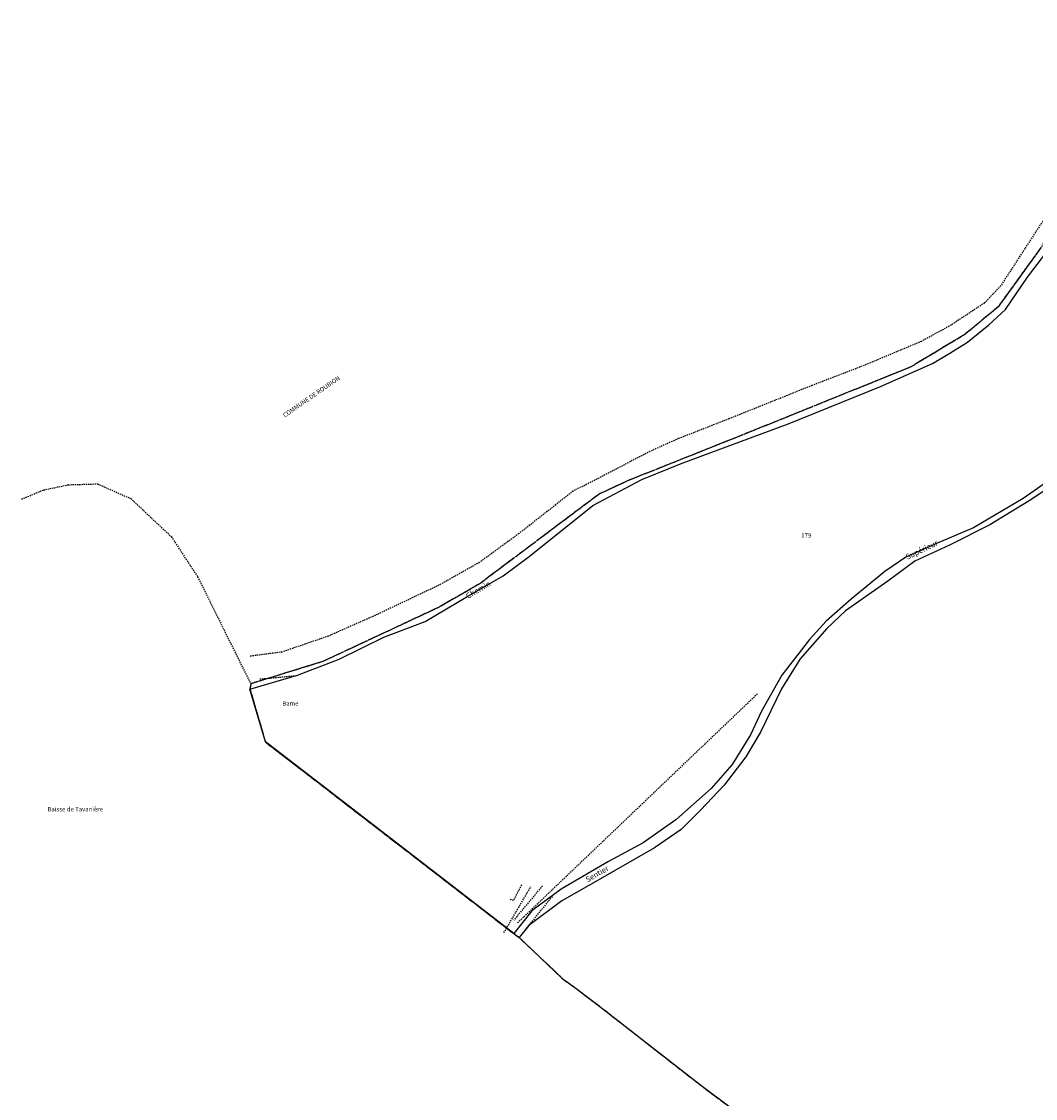
# Model space of a CAD drawing. Units: metres. Extents: x 1023998 to 1031354, y 6329872 to 6338864.
# Drawn here: x 1023998 to 1024458, y 6337193 to 6337682 of the extents above; entities that cross this region are included whole.
import ezdxf
from ezdxf.enums import TextEntityAlignment as Align

# ---------------------------------------------------------------- set-up
doc = ezdxf.new("R2010")
doc.units = ezdxf.units.M
for name, pattern in [('TOPO1', [1, 0.6, -0.4]), ('TOPO2', [2.4, 2, -0.4]), ('TOPO5', [5.4, 3, -1, 0.4, -1])]:
    doc.linetypes.add(name, pattern=pattern)
for name, color, linetype in [('ig_cad_cote_alti', 37, 'CONTINUOUS'), ('ig_cad_detail_lineaire', 252, 'TOPO1'), ('ig_cad_divers_texte', 8, 'CONTINUOUS'), ('ig_cad_limcom', 1, 'TOPO5'), ('ig_cad_nom_voie', 8, 'CONTINUOUS'), ('ig_cad_parcel', 3, 'CONTINUOUS'), ('ig_cad_parcel_num', 3, 'CONTINUOUS'), ('ig_cad_section', 20, 'TOPO2')]:
    doc.layers.add(name, color=color, linetype=linetype)
doc.styles.add('Times New Roman', font='times.ttf')

msp = doc.modelspace()

# ---------------------------------------------------------------- linework, layer by layer
at = {"layer": 'ig_cad_detail_lineaire'}
for points in [[(1024560.86, 6337681.73), (1024563.7, 6337669.09), (1024541.2, 6337653.44), (1024519.81, 6337643.64), (1024497.14, 6337628.74), (1024487.65, 6337619.08), (1024471.32, 6337598.29), (1024469.31, 6337595.03), (1024460.74, 6337579.26), (1024441.18, 6337552.18), (1024426.13, 6337539.65), (1024401.62, 6337524.9), (1024329.81, 6337495.85), (1024273.21, 6337473.23), (1024260.11, 6337467.14), (1024206.33, 6337426.72), (1024187.53, 6337415.8), (1024134.84, 6337391.16), (1024101.95, 6337380.96)], [(1024503.43, 6337596.6), (1024486.09, 6337600.06), (1024470.67, 6337605.11), (1024463.07, 6337593.53), (1024453.29, 6337578.62), (1024442.3, 6337561.61), (1024434.97, 6337553.89), (1024418.97, 6337543.35), (1024406.37, 6337536.49), (1024381.35, 6337525.93), (1024356.68, 6337516.42), (1024318.98, 6337501.28), (1024296.05, 6337492.3), (1024283.12, 6337486.49), (1024259.94, 6337474.36), (1024248.39, 6337468.55), (1024223.75, 6337449.24), (1024205.73, 6337436.06), (1024187.29, 6337425.69), (1024159.47, 6337412.5), (1024137.25, 6337402.64), (1024116.26, 6337395.41), (1024101.37, 6337393.46)], [(1023997.95, 6337464.85), (1024007.9, 6337469.01), (1024019.14, 6337471.36), (1024032.46, 6337471.77), (1024047.52, 6337465.08), (1024065.92, 6337447.8), (1024077.85, 6337429.61), (1024101.95, 6337380.95)], [(1024101.95, 6337380.96), (1024101.62, 6337378.55), (1024108.62, 6337354.55), (1024136.3, 6337333.25), (1024219.31, 6337269.11)], [(1024122.66, 6337384.55), (1024106.14, 6337383.01)], [(1024331.98, 6337376.45), (1024222.91, 6337272.25)], [(1024216.87, 6337267.98), (1024229.09, 6337288.84)], [(1024224.88, 6337289.71), (1024221.22, 6337282.53), (1024219.33, 6337283.05)], [(1024234.34, 6337289.2), (1024221.3, 6337273.56)], [(1024238.78, 6337284.4), (1024226.58, 6337269.32)]]:
    msp.add_lwpolyline(points, dxfattribs=at)
at = {"layer": 'ig_cad_limcom'}
msp.add_lwpolyline([(1024460.74, 6337579.26), (1024441.18, 6337552.18), (1024426.13, 6337539.65), (1024401.62, 6337524.9), (1024329.81, 6337495.85), (1024273.21, 6337473.23), (1024260.11, 6337467.14), (1024206.33, 6337426.72), (1024187.53, 6337415.8), (1024134.84, 6337391.16), (1024101.95, 6337380.96), (1024101.62, 6337378.55), (1024108.62, 6337354.55), (1024136.3, 6337333.25), (1024221.33, 6337267.56), (1024223.8, 6337265.76), (1024243.22, 6337247.3), (1024249.13, 6337242.99), (1024260.36, 6337234.49), (1024306.79, 6337198.19), (1024331.38, 6337179.96)], dxfattribs=at)
msp.add_lwpolyline([(1024460.74, 6337579.26), (1024441.18, 6337552.18), (1024426.13, 6337539.65), (1024401.62, 6337524.9), (1024329.81, 6337495.85), (1024273.21, 6337473.23), (1024260.11, 6337467.14), (1024206.33, 6337426.72), (1024187.53, 6337415.8), (1024134.84, 6337391.16), (1024101.95, 6337380.96), (1024101.62, 6337378.55), (1024108.62, 6337354.55), (1024136.3, 6337333.25), (1024221.33, 6337267.56), (1024223.8, 6337265.76), (1024243.22, 6337247.3), (1024249.13, 6337242.99), (1024260.36, 6337234.49), (1024306.79, 6337198.19), (1024331.38, 6337179.96)], dxfattribs=at)
msp.add_lwpolyline([(1024460.74, 6337579.26), (1024441.18, 6337552.18), (1024426.13, 6337539.65), (1024401.62, 6337524.9), (1024329.81, 6337495.85), (1024273.21, 6337473.23), (1024260.11, 6337467.14), (1024206.33, 6337426.72), (1024187.53, 6337415.8), (1024134.84, 6337391.16), (1024101.95, 6337380.96), (1024101.62, 6337378.55), (1024108.62, 6337354.55), (1024136.3, 6337333.25), (1024221.33, 6337267.56), (1024223.8, 6337265.76), (1024243.22, 6337247.3), (1024249.13, 6337242.99), (1024260.36, 6337234.49), (1024306.79, 6337198.19), (1024331.38, 6337179.96)], dxfattribs=at)
msp.add_lwpolyline([(1024460.74, 6337579.26), (1024441.18, 6337552.18), (1024426.13, 6337539.65), (1024401.62, 6337524.9), (1024329.81, 6337495.85), (1024273.21, 6337473.23), (1024260.11, 6337467.14), (1024206.33, 6337426.72), (1024187.53, 6337415.8), (1024134.84, 6337391.16), (1024101.95, 6337380.96), (1024101.62, 6337378.55), (1024108.62, 6337354.55), (1024136.3, 6337333.25), (1024221.33, 6337267.56), (1024223.8, 6337265.76), (1024243.22, 6337247.3), (1024249.13, 6337242.99), (1024260.36, 6337234.49), (1024306.79, 6337198.19), (1024331.38, 6337179.96)], dxfattribs=at)
msp.add_lwpolyline([(1024460.74, 6337579.26), (1024441.18, 6337552.18), (1024426.13, 6337539.65), (1024401.62, 6337524.9), (1024329.81, 6337495.85), (1024273.21, 6337473.23), (1024260.11, 6337467.14), (1024206.33, 6337426.72), (1024187.53, 6337415.8), (1024134.84, 6337391.16), (1024101.95, 6337380.96), (1024101.62, 6337378.55), (1024108.62, 6337354.55), (1024136.3, 6337333.25), (1024221.33, 6337267.56), (1024223.8, 6337265.76), (1024243.22, 6337247.3), (1024249.13, 6337242.99), (1024260.36, 6337234.49), (1024306.79, 6337198.19), (1024331.38, 6337179.96)], dxfattribs=at)
msp.add_lwpolyline([(1024460.74, 6337579.26), (1024441.18, 6337552.18), (1024426.13, 6337539.65), (1024401.62, 6337524.9), (1024329.81, 6337495.85), (1024273.21, 6337473.23), (1024260.11, 6337467.14), (1024206.33, 6337426.72), (1024187.53, 6337415.8), (1024134.84, 6337391.16), (1024101.95, 6337380.96), (1024101.62, 6337378.55), (1024108.62, 6337354.55), (1024136.3, 6337333.25), (1024221.33, 6337267.56), (1024223.8, 6337265.76), (1024243.22, 6337247.3), (1024249.13, 6337242.99), (1024260.36, 6337234.49), (1024306.79, 6337198.19), (1024331.38, 6337179.96)], dxfattribs=at)
msp.add_lwpolyline([(1024460.74, 6337579.26), (1024441.18, 6337552.18), (1024426.13, 6337539.65), (1024401.62, 6337524.9), (1024329.81, 6337495.85), (1024273.21, 6337473.23), (1024260.11, 6337467.14), (1024206.33, 6337426.72), (1024187.53, 6337415.8), (1024134.84, 6337391.16), (1024101.95, 6337380.96), (1024101.62, 6337378.55), (1024108.62, 6337354.55), (1024136.3, 6337333.25), (1024221.33, 6337267.56), (1024223.8, 6337265.76), (1024243.22, 6337247.3), (1024249.13, 6337242.99), (1024260.36, 6337234.49), (1024306.79, 6337198.19), (1024331.38, 6337179.96)], dxfattribs=at)
msp.add_lwpolyline([(1024460.74, 6337579.26), (1024441.18, 6337552.18), (1024426.13, 6337539.65), (1024401.62, 6337524.9), (1024329.81, 6337495.85), (1024273.21, 6337473.23), (1024260.11, 6337467.14), (1024206.33, 6337426.72), (1024187.53, 6337415.8), (1024134.84, 6337391.16), (1024101.95, 6337380.96), (1024101.62, 6337378.55), (1024108.62, 6337354.55), (1024136.3, 6337333.25), (1024221.33, 6337267.56), (1024223.8, 6337265.76), (1024243.22, 6337247.3), (1024249.13, 6337242.99), (1024260.36, 6337234.49), (1024306.79, 6337198.19), (1024331.38, 6337179.96)], dxfattribs=at)
msp.add_lwpolyline([(1024460.74, 6337579.26), (1024441.18, 6337552.18), (1024426.13, 6337539.65), (1024401.62, 6337524.9), (1024329.81, 6337495.85), (1024273.21, 6337473.23), (1024260.11, 6337467.14), (1024206.33, 6337426.72), (1024187.53, 6337415.8), (1024134.84, 6337391.16), (1024101.95, 6337380.96), (1024101.62, 6337378.55), (1024108.62, 6337354.55), (1024136.3, 6337333.25), (1024221.33, 6337267.56), (1024223.8, 6337265.76), (1024243.22, 6337247.3), (1024249.13, 6337242.99), (1024260.36, 6337234.49), (1024306.79, 6337198.19), (1024331.38, 6337179.96)], dxfattribs=at)
msp.add_lwpolyline([(1024460.74, 6337579.26), (1024441.18, 6337552.18), (1024426.13, 6337539.65), (1024401.62, 6337524.9), (1024329.81, 6337495.85), (1024273.21, 6337473.23), (1024260.11, 6337467.14), (1024206.33, 6337426.72), (1024187.53, 6337415.8), (1024134.84, 6337391.16), (1024101.95, 6337380.96), (1024101.62, 6337378.55), (1024108.62, 6337354.55), (1024136.3, 6337333.25), (1024221.33, 6337267.56), (1024223.8, 6337265.76), (1024243.22, 6337247.3), (1024249.13, 6337242.99), (1024260.36, 6337234.49), (1024306.79, 6337198.19), (1024331.38, 6337179.96)], dxfattribs=at)
msp.add_lwpolyline([(1024460.74, 6337579.26), (1024441.18, 6337552.18), (1024426.13, 6337539.65), (1024401.62, 6337524.9), (1024329.81, 6337495.85), (1024273.21, 6337473.23), (1024260.11, 6337467.14), (1024206.33, 6337426.72), (1024187.53, 6337415.8), (1024134.84, 6337391.16), (1024101.95, 6337380.96), (1024101.62, 6337378.55), (1024108.62, 6337354.55), (1024136.3, 6337333.25), (1024221.33, 6337267.56), (1024223.8, 6337265.76), (1024243.22, 6337247.3), (1024249.13, 6337242.99), (1024260.36, 6337234.49), (1024306.79, 6337198.19), (1024331.38, 6337179.96)], dxfattribs=at)
msp.add_lwpolyline([(1024460.74, 6337579.26), (1024441.18, 6337552.18), (1024426.13, 6337539.65), (1024401.62, 6337524.9), (1024329.81, 6337495.85), (1024273.21, 6337473.23), (1024260.11, 6337467.14), (1024206.33, 6337426.72), (1024187.53, 6337415.8), (1024134.84, 6337391.16), (1024101.95, 6337380.96), (1024101.62, 6337378.55), (1024108.62, 6337354.55), (1024136.3, 6337333.25), (1024221.33, 6337267.56), (1024223.8, 6337265.76), (1024243.22, 6337247.3), (1024249.13, 6337242.99), (1024260.36, 6337234.49), (1024306.79, 6337198.19), (1024331.38, 6337179.96)], dxfattribs=at)
msp.add_lwpolyline([(1024460.74, 6337579.26), (1024441.18, 6337552.18), (1024426.13, 6337539.65), (1024401.62, 6337524.9), (1024329.81, 6337495.85), (1024273.21, 6337473.23), (1024260.11, 6337467.14), (1024206.33, 6337426.72), (1024187.53, 6337415.8), (1024134.84, 6337391.16), (1024101.95, 6337380.96), (1024101.62, 6337378.55), (1024108.62, 6337354.55), (1024136.3, 6337333.25), (1024221.33, 6337267.56), (1024223.8, 6337265.76), (1024243.22, 6337247.3), (1024249.13, 6337242.99), (1024260.36, 6337234.49), (1024306.79, 6337198.19), (1024331.38, 6337179.96)], dxfattribs=at)
msp.add_lwpolyline([(1024460.74, 6337579.26), (1024441.18, 6337552.18), (1024426.13, 6337539.65), (1024401.62, 6337524.9), (1024329.81, 6337495.85), (1024273.21, 6337473.23), (1024260.11, 6337467.14), (1024206.33, 6337426.72), (1024187.53, 6337415.8), (1024134.84, 6337391.16), (1024101.95, 6337380.96), (1024101.62, 6337378.55), (1024108.62, 6337354.55), (1024136.3, 6337333.25), (1024221.33, 6337267.56), (1024223.8, 6337265.76), (1024243.22, 6337247.3), (1024249.13, 6337242.99), (1024260.36, 6337234.49), (1024306.79, 6337198.19), (1024331.38, 6337179.96)], dxfattribs=at)
msp.add_lwpolyline([(1024460.74, 6337579.26), (1024441.18, 6337552.18), (1024426.13, 6337539.65), (1024401.62, 6337524.9), (1024329.81, 6337495.85), (1024273.21, 6337473.23), (1024260.11, 6337467.14), (1024206.33, 6337426.72), (1024187.53, 6337415.8), (1024134.84, 6337391.16), (1024101.95, 6337380.96), (1024101.62, 6337378.55), (1024108.62, 6337354.55), (1024136.3, 6337333.25), (1024221.33, 6337267.56), (1024223.8, 6337265.76), (1024243.22, 6337247.3), (1024249.13, 6337242.99), (1024260.36, 6337234.49), (1024306.79, 6337198.19), (1024331.38, 6337179.96)], dxfattribs=at)
msp.add_lwpolyline([(1024460.74, 6337579.26), (1024441.18, 6337552.18), (1024426.13, 6337539.65), (1024401.62, 6337524.9), (1024329.81, 6337495.85), (1024273.21, 6337473.23), (1024260.11, 6337467.14), (1024206.33, 6337426.72), (1024187.53, 6337415.8), (1024134.84, 6337391.16), (1024101.95, 6337380.96), (1024101.62, 6337378.55), (1024108.62, 6337354.55), (1024136.3, 6337333.25), (1024221.33, 6337267.56), (1024223.8, 6337265.76), (1024243.22, 6337247.3), (1024249.13, 6337242.99), (1024260.36, 6337234.49), (1024306.79, 6337198.19), (1024331.38, 6337179.96)], dxfattribs=at)
msp.add_lwpolyline([(1024460.74, 6337579.26), (1024441.18, 6337552.18), (1024426.13, 6337539.65), (1024401.62, 6337524.9), (1024329.81, 6337495.85), (1024273.21, 6337473.23), (1024260.11, 6337467.14), (1024206.33, 6337426.72), (1024187.53, 6337415.8), (1024134.84, 6337391.16), (1024101.95, 6337380.96), (1024101.62, 6337378.55), (1024108.62, 6337354.55), (1024136.3, 6337333.25), (1024221.33, 6337267.56), (1024223.8, 6337265.76), (1024243.22, 6337247.3), (1024249.13, 6337242.99), (1024260.36, 6337234.49), (1024306.79, 6337198.19), (1024331.38, 6337179.96)], dxfattribs=at)
msp.add_lwpolyline([(1024460.74, 6337579.26), (1024441.18, 6337552.18), (1024426.13, 6337539.65), (1024401.62, 6337524.9), (1024329.81, 6337495.85), (1024273.21, 6337473.23), (1024260.11, 6337467.14), (1024206.33, 6337426.72), (1024187.53, 6337415.8), (1024134.84, 6337391.16), (1024101.95, 6337380.96), (1024101.62, 6337378.55), (1024108.62, 6337354.55), (1024136.3, 6337333.25), (1024221.33, 6337267.56), (1024223.8, 6337265.76), (1024243.22, 6337247.3), (1024249.13, 6337242.99), (1024260.36, 6337234.49), (1024306.79, 6337198.19), (1024331.38, 6337179.96)], dxfattribs=at)
msp.add_lwpolyline([(1024460.74, 6337579.26), (1024441.18, 6337552.18), (1024426.13, 6337539.65), (1024401.62, 6337524.9), (1024329.81, 6337495.85), (1024273.21, 6337473.23), (1024260.11, 6337467.14), (1024206.33, 6337426.72), (1024187.53, 6337415.8), (1024134.84, 6337391.16), (1024101.95, 6337380.96), (1024101.62, 6337378.55), (1024108.62, 6337354.55), (1024136.3, 6337333.25), (1024221.33, 6337267.56), (1024223.8, 6337265.76), (1024243.22, 6337247.3), (1024249.13, 6337242.99), (1024260.36, 6337234.49), (1024306.79, 6337198.19), (1024331.38, 6337179.96)], dxfattribs=at)
msp.add_lwpolyline([(1024460.74, 6337579.26), (1024441.18, 6337552.18), (1024426.13, 6337539.65), (1024401.62, 6337524.9), (1024329.81, 6337495.85), (1024273.21, 6337473.23), (1024260.11, 6337467.14), (1024206.33, 6337426.72), (1024187.53, 6337415.8), (1024134.84, 6337391.16), (1024101.95, 6337380.96), (1024101.62, 6337378.55), (1024108.62, 6337354.55), (1024136.3, 6337333.25), (1024221.33, 6337267.56), (1024223.8, 6337265.76), (1024243.22, 6337247.3), (1024249.13, 6337242.99), (1024260.36, 6337234.49), (1024306.79, 6337198.19), (1024331.38, 6337179.96)], dxfattribs=at)
msp.add_lwpolyline([(1024460.74, 6337579.26), (1024441.18, 6337552.18), (1024426.13, 6337539.65), (1024401.62, 6337524.9), (1024329.81, 6337495.85), (1024273.21, 6337473.23), (1024260.11, 6337467.14), (1024206.33, 6337426.72), (1024187.53, 6337415.8), (1024134.84, 6337391.16), (1024101.95, 6337380.96), (1024101.62, 6337378.55), (1024108.62, 6337354.55), (1024136.3, 6337333.25), (1024221.33, 6337267.56), (1024223.8, 6337265.76), (1024243.22, 6337247.3), (1024249.13, 6337242.99), (1024260.36, 6337234.49), (1024306.79, 6337198.19), (1024331.38, 6337179.96)], dxfattribs=at)
msp.add_lwpolyline([(1024460.74, 6337579.26), (1024441.18, 6337552.18), (1024426.13, 6337539.65), (1024401.62, 6337524.9), (1024329.81, 6337495.85), (1024273.21, 6337473.23), (1024260.11, 6337467.14), (1024206.33, 6337426.72), (1024187.53, 6337415.8), (1024134.84, 6337391.16), (1024101.95, 6337380.96), (1024101.62, 6337378.55), (1024108.62, 6337354.55), (1024136.3, 6337333.25), (1024221.33, 6337267.56), (1024223.8, 6337265.76), (1024243.22, 6337247.3), (1024249.13, 6337242.99), (1024260.36, 6337234.49), (1024306.79, 6337198.19), (1024331.38, 6337179.96)], dxfattribs=at)
msp.add_lwpolyline([(1024460.74, 6337579.26), (1024441.18, 6337552.18), (1024426.13, 6337539.65), (1024401.62, 6337524.9), (1024329.81, 6337495.85), (1024273.21, 6337473.23), (1024260.11, 6337467.14), (1024206.33, 6337426.72), (1024187.53, 6337415.8), (1024134.84, 6337391.16), (1024101.95, 6337380.96), (1024101.62, 6337378.55), (1024108.62, 6337354.55), (1024136.3, 6337333.25), (1024221.33, 6337267.56), (1024223.8, 6337265.76), (1024243.22, 6337247.3), (1024249.13, 6337242.99), (1024260.36, 6337234.49), (1024306.79, 6337198.19), (1024331.38, 6337179.96)], dxfattribs=at)
msp.add_lwpolyline([(1024460.74, 6337579.26), (1024441.18, 6337552.18), (1024426.13, 6337539.65), (1024401.62, 6337524.9), (1024329.81, 6337495.85), (1024273.21, 6337473.23), (1024260.11, 6337467.14), (1024206.33, 6337426.72), (1024187.53, 6337415.8), (1024134.84, 6337391.16), (1024101.95, 6337380.96), (1024101.62, 6337378.55), (1024108.62, 6337354.55), (1024136.3, 6337333.25), (1024221.33, 6337267.56), (1024223.8, 6337265.76), (1024243.22, 6337247.3), (1024249.13, 6337242.99), (1024260.36, 6337234.49), (1024306.79, 6337198.19), (1024331.38, 6337179.96)], dxfattribs=at)
msp.add_lwpolyline([(1024460.74, 6337579.26), (1024441.18, 6337552.18), (1024426.13, 6337539.65), (1024401.62, 6337524.9), (1024329.81, 6337495.85), (1024273.21, 6337473.23), (1024260.11, 6337467.14), (1024206.33, 6337426.72), (1024187.53, 6337415.8), (1024134.84, 6337391.16), (1024101.95, 6337380.96), (1024101.62, 6337378.55), (1024108.62, 6337354.55), (1024136.3, 6337333.25), (1024221.33, 6337267.56), (1024223.8, 6337265.76), (1024243.22, 6337247.3), (1024249.13, 6337242.99), (1024260.36, 6337234.49), (1024306.79, 6337198.19), (1024331.38, 6337179.96)], dxfattribs=at)
at = {"layer": 'ig_cad_parcel'}
for points in [[(1024482.09, 6337485.69), (1024452.54, 6337465.09), (1024429.99, 6337451.74), (1024413.19, 6337444.74), (1024399.31, 6337438.43), (1024389.68, 6337431.91), (1024374.41, 6337419.37), (1024363.11, 6337409.36), (1024355.5, 6337401.16), (1024342.98, 6337384.86), (1024333.75, 6337368.55), (1024328.73, 6337357.76), (1024320.46, 6337344.29), (1024310.96, 6337333.49), (1024294.9, 6337319.14), (1024280.13, 6337308.79), (1024264.34, 6337300.34), (1024242.9, 6337287.67), (1024229.58, 6337277.88), (1024221.33, 6337267.56), (1024136.3, 6337333.25), (1024108.62, 6337354.55), (1024101.62, 6337378.55), (1024123.16, 6337384.85), (1024142.09, 6337392.18), (1024162.43, 6337402.18), (1024181.13, 6337409.28), (1024199.67, 6337420.28), (1024216.58, 6337429.96), (1024228.33, 6337438.85), (1024257.25, 6337461.98), (1024279.49, 6337473.78), (1024297.75, 6337481.11), (1024346.4, 6337499.25), (1024387.81, 6337516.03), (1024411.44, 6337526.4), (1024419.24, 6337531.2), (1024427.29, 6337536.05), (1024437.03, 6337544.03), (1024444.52, 6337551.01), (1024454.44, 6337565.58), (1024463.28, 6337577.15)], [(1024470.38, 6337474), (1024455.27, 6337464.1), (1024437.37, 6337453.18), (1024419.06, 6337443.97), (1024403.37, 6337436.64), (1024391.1, 6337427.57), (1024371.96, 6337414.07), (1024363.46, 6337406.08), (1024351.28, 6337392.27), (1024342.93, 6337378.63), (1024333.33, 6337358.97), (1024326.73, 6337347.74), (1024316.85, 6337334.88), (1024306.11, 6337323.64), (1024297.27, 6337314.76), (1024285.19, 6337306.55), (1024256.48, 6337289.92), (1024243.15, 6337282.37), (1024228.17, 6337271.27), (1024223.8, 6337265.76), (1024243.22, 6337247.3), (1024249.13, 6337242.99), (1024260.36, 6337234.49), (1024306.79, 6337198.19), (1024331.38, 6337179.96)]]:
    msp.add_lwpolyline(points, dxfattribs=at)
at = {"layer": 'ig_cad_section'}
msp.add_lwpolyline([(1024460.74, 6337579.26), (1024441.18, 6337552.18), (1024426.13, 6337539.65), (1024401.62, 6337524.9), (1024329.81, 6337495.85), (1024273.21, 6337473.23), (1024260.11, 6337467.14), (1024206.33, 6337426.72), (1024187.53, 6337415.8), (1024134.84, 6337391.16), (1024101.95, 6337380.96), (1024101.62, 6337378.55), (1024108.62, 6337354.55), (1024136.3, 6337333.25), (1024221.33, 6337267.56), (1024223.8, 6337265.76), (1024243.22, 6337247.3), (1024249.13, 6337242.99), (1024260.36, 6337234.49), (1024306.79, 6337198.19), (1024331.38, 6337179.96)], dxfattribs=at)
msp.add_lwpolyline([(1024460.74, 6337579.26), (1024441.18, 6337552.18), (1024426.13, 6337539.65), (1024401.62, 6337524.9), (1024329.81, 6337495.85), (1024273.21, 6337473.23), (1024260.11, 6337467.14), (1024206.33, 6337426.72), (1024187.53, 6337415.8), (1024134.84, 6337391.16), (1024101.95, 6337380.96), (1024101.62, 6337378.55), (1024108.62, 6337354.55), (1024136.3, 6337333.25), (1024221.33, 6337267.56), (1024223.8, 6337265.76), (1024243.22, 6337247.3), (1024249.13, 6337242.99), (1024260.36, 6337234.49), (1024306.79, 6337198.19), (1024331.38, 6337179.96)], dxfattribs=at)
msp.add_lwpolyline([(1024460.74, 6337579.26), (1024441.18, 6337552.18), (1024426.13, 6337539.65), (1024401.62, 6337524.9), (1024329.81, 6337495.85), (1024273.21, 6337473.23), (1024260.11, 6337467.14), (1024206.33, 6337426.72), (1024187.53, 6337415.8), (1024134.84, 6337391.16), (1024101.95, 6337380.96), (1024101.62, 6337378.55), (1024108.62, 6337354.55), (1024136.3, 6337333.25), (1024221.33, 6337267.56), (1024223.8, 6337265.76), (1024243.22, 6337247.3), (1024249.13, 6337242.99), (1024260.36, 6337234.49), (1024306.79, 6337198.19), (1024331.38, 6337179.96)], dxfattribs=at)

# ---------------------------------------------------------------- texts
at = {"layer": 'ig_cad_cote_alti', "style": 'Times New Roman'}
for s, p in [('Bame', (1024116.28, 6337370.42)), ('Baisse de Tavanière', (1024009.69, 6337322.39))]:
    msp.add_text(s, height=2, dxfattribs=at).set_placement(p, align=Align.BOTTOM_LEFT)
at = {"layer": 'ig_cad_divers_texte', "style": 'Times New Roman'}
msp.add_text('COMMUNE DE ROUBION', height=2, rotation=34.8, dxfattribs=at).set_placement((1024117.83, 6337501.31), align=Align.BOTTOM_LEFT)
at = {"layer": 'ig_cad_nom_voie', "style": 'Times New Roman'}
for s, rotation, p in [('Supérieur', 25.7, (1024400.35, 6337436.57)), ('Chemin', 30.4, (1024200.93, 6337418.81)), ('Sentier', 30.2, (1024255.24, 6337290.03))]:
    msp.add_text(s, height=2.5, rotation=rotation, dxfattribs=at).set_placement(p, align=Align.BOTTOM_LEFT)
at = {"layer": 'ig_cad_parcel_num', "style": 'Times New Roman'}
msp.add_text('179', height=2, dxfattribs=at).set_placement((1024351.83, 6337446.79), align=Align.BOTTOM_LEFT)

doc.saveas('drawing.dxf')
